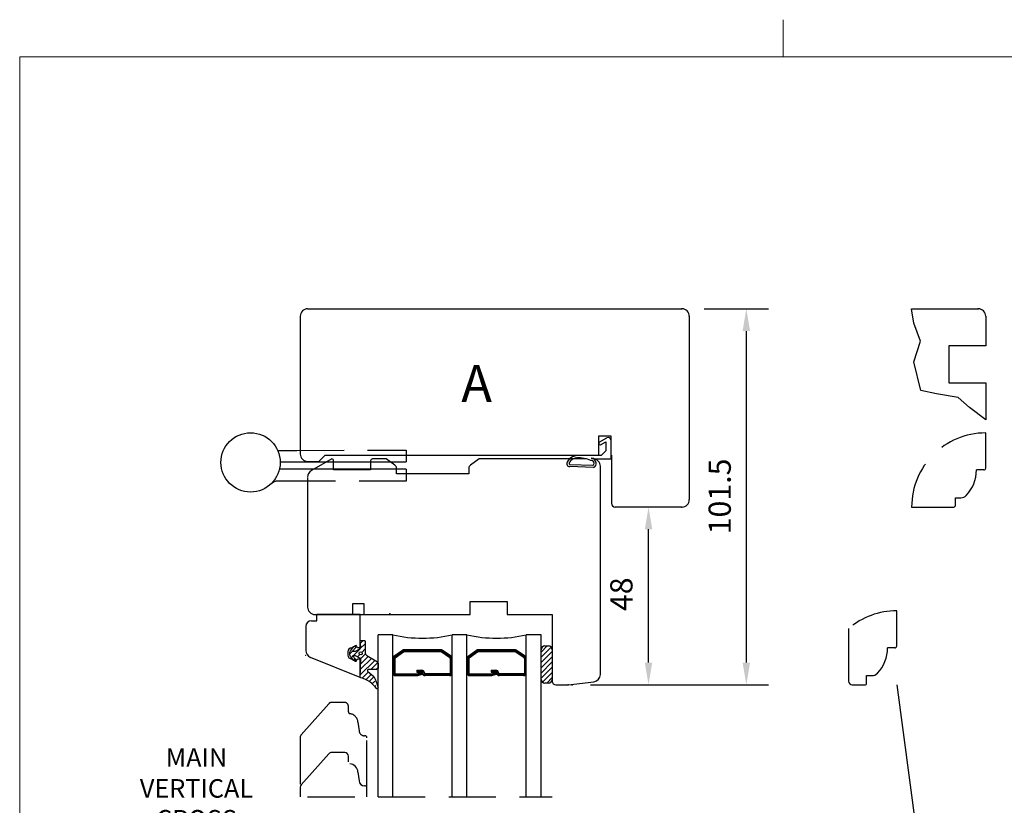
# Model space of a CAD drawing. Units: millimetres. Extents: x -2 to 800, y 0 to 574.
# Drawn here: x 20 to 286, y 362 to 574 of the extents above; entities that cross this region are included whole.
import ezdxf

# ---------------------------------------------------------------- set-up
doc = ezdxf.new("R2010")
doc.units = ezdxf.units.MM
doc.linetypes.add('DASHED', pattern=[19.05, 12.7, -6.35])
for name, color, linetype in [('1', 7, 'Continuous'), ('2', 7, 'Continuous'), ('7', 7, 'Continuous'), ('Dimension', 7, 'Continuous'), ('FRAME', 1, 'Continuous'), ('Language English', 253, 'Continuous'), ('Line Hatch', 253, 'Continuous'), ('Line Hidden Contour', 253, 'DASHED'), ('Line Visable Contour', 7, 'Continuous')]:
    doc.layers.add(name, color=color, linetype=linetype)
doc.styles.add('Inwido', font='GOTHIC.TTF', dxfattribs={"height": 6})
doc.dimstyles.new('InWido', dxfattribs={"dimscale": 2, "dimtxt": 3, "dimasz": 3, "dimexe": 3, "dimexo": 3, "dimgap": 2, "dimtad": 1, "dimdec": 1, "dimtxsty": 'Inwido', "dimcen": 0.09, "dimclrd": 256, "dimclre": 256, "dimclrt": 256, "dimadec": 0, "dimazin": 2, "dimtfac": 1, "dimtdec": 4, "dimtofl": 0, "dimtmove": 2, "dimatfit": 3, "dimfxl": 1, "dimtfillclr": 256, "dimtolj": 1, "dimlwd": -1, "dimlwe": -1, "dimarcsym": 0})

# ---------------------------------------------------------------- blocks, each defined once
blk = doc.blocks.new('DWG_FRAME_A3')
at = {"linetype": 'Continuous', "lineweight": 0}
for p, q in [((123, 287), (123, 292)), ((20, 287), (20, 10)), ((20, 287), (410, 287))]:
    blk.add_line(p, q, dxfattribs=at)
blk = doc.blocks.new('*D27')
at = {"layer": 'Defpoints', "color": 0}
for p in [(189.71, 442.47), (198.71, 442.47), (168.06, 394.47)]:
    blk.add_point(p, dxfattribs=at)
at = {"layer": 'Dimension'}
for p, q in [((192.71, 442.47), (183.71, 442.47)), ((189.71, 400.47), (189.71, 436.47)), ((174.06, 394.47), (195.71, 394.47))]:
    blk.add_line(p, q, dxfattribs=at)
for points in [[(190.71, 436.47), (188.71, 436.47), (189.71, 442.47)], [(188.71, 400.47), (190.71, 400.47), (189.71, 394.47)]]:
    blk.add_solid(points, dxfattribs=at)
at = {"layer": 'Dimension', "insert": (182.38, 418.93), "char_height": 6, "attachment_point": 5, "rotation": 90, "style": 'Inwido'}
blk.add_mtext('\\A1;48', dxfattribs=at)
blk = doc.blocks.new('*D28')
at = {"layer": 'Defpoints', "color": 0}
for p in [(198.71, 495.97), (216.1, 495.97), (169.06, 394.47)]:
    blk.add_point(p, dxfattribs=at)
at = {"layer": 'Dimension'}
for p, q in [((204.71, 495.97), (222.1, 495.97)), ((216.1, 400.47), (216.1, 489.97)), ((175.06, 394.47), (222.1, 394.47))]:
    blk.add_line(p, q, dxfattribs=at)
for points in [[(217.1, 489.97), (215.1, 489.97), (216.1, 495.97)], [(215.1, 400.47), (217.1, 400.47), (216.1, 394.47)]]:
    blk.add_solid(points, dxfattribs=at)
at = {"layer": 'Dimension', "insert": (208.91, 445.33), "char_height": 6, "attachment_point": 5, "rotation": 90, "style": 'Inwido'}
blk.add_mtext('\\A1;101.5', dxfattribs=at)

msp = doc.modelspace()

# ---------------------------------------------------------------- hatches: boundary and pattern name
at = {"layer": 'Line Hatch'}
h = msp.add_hatch(dxfattribs=at)
h.set_pattern_fill('_USER', color=256, angle=45, pattern_type=0)
h.set_pattern_definition([(45, (731.4358, 233.2358), (-0.7071068, 0.7071068), [])])
edge = h.paths.add_edge_path()
edge.add_line((111.892, 396.596), (112.093, 401.216))
edge.add_arc((111.594, 401.238), 0.5, 357.5, 422)
edge.add_line((111.828, 401.679), (110.606, 402.329))
edge.add_line((110.606, 402.329), (109.806, 402.329))
edge.add_line((109.806, 402.329), (110.585, 401.401))
edge.add_arc((110.38, 401.229), 0.268, -140, 40, ccw=False)
edge.add_line((110.174, 401.057), (109.247, 402.162))
edge.add_arc((109.707, 402.547), 0.6, 180, 220, ccw=False)
edge.add_line((109.107, 402.547), (109.107, 403.311))
edge.add_arc((109.707, 403.311), 0.6, 140, 180, ccw=False)
edge.add_line((109.247, 403.696), (110.174, 404.801))
edge.add_arc((110.38, 404.629), 0.268, -40, 140, ccw=False)
edge.add_line((110.585, 404.457), (109.806, 403.529))
edge.add_line((109.806, 403.529), (110.606, 403.529))
edge.add_line((110.606, 403.529), (111.809, 404.169))
edge.add_arc((111.574, 404.61), 0.5, 298, 366)
edge.add_line((112.072, 404.663), (111.909, 406.208))
edge.add_arc((112.108, 406.229), 0.2, 90, 186, ccw=False)
edge.add_line((112.108, 406.429), (113.036, 406.429))
edge.add_arc((113.036, 406.229), 0.2, 0, 90, ccw=False)
edge.add_line((113.236, 406.229), (113.236, 403.245))
edge.add_arc((114.236, 403.245), 1, 180, 238.13411)
edge.add_line((113.708, 402.396), (116.518, 400.65))
edge.add_arc((116.306, 400.31), 0.4, 0, 58.13411, ccw=False)
edge.add_line((116.706, 400.31), (116.706, 398.993))
edge.add_arc((116.306, 398.993), 0.4, -86.20894, 0, ccw=False)
edge.add_line((116.333, 398.594), (114.012, 398.631))
edge.add_arc((114.025, 398.432), 0.2, 93.79106, 180)
edge.add_line((113.825, 398.432), (113.825, 398.277))
edge.add_arc((114.025, 398.277), 0.2, 180, 243.71366)
edge.add_line((113.936, 398.098), (115.599, 396.703))
edge.add_arc((106.845, 391.957), 9.959, 10.61178, 28.46575, ccw=False)
edge.add_arc((116.456, 393.614), 0.25, -115, 45, ccw=False)
edge.add_arc((110.151, 389.002), 7.594, 35.27231, 75.63048)
edge.add_arc((112.141, 396.585), 0.25, 177.5, 245, ccw=False)
edge.add_line((111.892, 396.596), (111.892, 396.596))
edge = h.paths.add_edge_path(flags=16)
edge.add_arc((112.028, 402.977), 0.4, 0, 360)
h = msp.add_hatch(dxfattribs=at)
h.set_pattern_fill('_USER', color=256, angle=45, pattern_type=0)
h.set_pattern_definition([(45, (739.4358, 233.9358), (-0.7071068, 0.7071068), [])])
edge = h.paths.add_edge_path()
edge.add_line((162.706, 404.968), (161.706, 404.968))
edge.add_arc((161.706, 403.968), 1, 90, 180)
edge.add_line((160.706, 403.968), (160.706, 395.968))
edge.add_arc((161.706, 395.968), 1, 180, 270)
edge.add_line((161.706, 394.968), (162.706, 394.968))
edge.add_arc((162.706, 395.968), 1, 270, 360)
edge.add_line((163.706, 395.968), (163.706, 403.968))
edge.add_arc((162.706, 403.968), 1, 0, 90)
h = msp.add_hatch(dxfattribs=at)
h.set_pattern_fill('_USER', color=256, angle=45, pattern_type=0)
h.set_pattern_definition([(45, (739.4358, 233.9358), (-0.7071068, 0.7071068), [])])
edge = h.paths.add_edge_path()
edge.add_line((162.706, 404.968), (161.706, 404.968))
edge.add_arc((161.706, 403.968), 1, 90, 180)
edge.add_line((160.706, 403.968), (160.706, 395.968))
edge.add_arc((161.706, 395.968), 1, 180, 270)
edge.add_line((161.706, 394.968), (162.706, 394.968))
edge.add_arc((162.706, 395.968), 1, 270, 360)
edge.add_line((163.706, 395.968), (163.706, 403.968))
edge.add_arc((162.706, 403.968), 1, 0, 90)

# ---------------------------------------------------------------- linework, layer by layer
at = {"color": 7, "linetype": 'Continuous', "lineweight": 25}
for p, q in [((100.206, 411.768), (100.206, 413.468)), ((111.906, 404.768), (111.906, 413.468)), ((97.206, 410.268), (97.206, 403.757)), ((98.706, 411.768), (100.206, 411.768)), ((110.644, 405.042), (109.565, 404.418)), ((111.206, 404.468), (110.918, 404.968)), ((111.606, 404.468), (111.206, 404.468)), ((111.906, 396.468), (98.457, 401.902)), ((108.565, 403.418), (108.565, 402.518)), ((109.565, 401.518), (110.644, 400.895)), ((110.918, 400.968), (111.206, 401.468)), ((111.206, 401.468), (111.606, 401.468)), ((111.906, 396.468), (111.906, 401.168))]:
    msp.add_line(p, q, dxfattribs=at)
for p, q in [((111.906, 413.468), (100.206, 413.468)), ((157.631, 413.468), (158.454, 413.468)), ((163.706, 413.468), (163.706, 408.468)), ((163.706, 413.468), (163.706, 407.468))]:
    msp.add_line(p, q)
for centre, radius, start, end in [((98.706, 410.268), 1.5, 90, 180), ((109.565, 403.418), 1, 90, 180), ((110.744, 404.868), 0.2, 30, 120), ((111.606, 404.768), 0.3, 270, 0), ((99.206, 403.757), 2, 180, 248), ((109.565, 402.518), 1, 180, 270), ((111.606, 401.168), 0.3, 0, 90), ((110.744, 401.068), 0.2, 240, 330)]:
    msp.add_arc(centre, radius, start, end, dxfattribs=at)
at = {"color": 7, "linetype": 'Continuous', "lineweight": 0}
msp.add_point((97.206, 402.408), dxfattribs=at)
at = {"layer": '1', "color": 7, "linetype": 'Continuous'}
for p, q in [((280.706, 452.968), (280.706, 462.468)), ((280.206, 452.468), (278.206, 452.468)), ((272.556, 442.968), (272.556, 444.968)), ((272.556, 444.968), (274.016, 444.968)), ((260.706, 442.468), (272.056, 442.468)), ((256.706, 404.968), (256.706, 414.468)), ((256.206, 404.468), (254.206, 404.468)), ((248.556, 396.968), (250.016, 396.968)), ((248.556, 394.968), (248.556, 396.968))]:
    msp.add_line(p, q, dxfattribs=at)
at = {"layer": '1', "linetype": 'Continuous'}
msp.add_line((168.47, 453.977), (174.632, 453.757), dxfattribs=at)
for centre, radius, start, end in [((170.379, 453.341), 2.323, 114.29744, 154.9105), ((171.134, 451.603), 4.218, 100.41811, 113.93547), ((170.628, 446.22), 9.535, 68.18575, 91.54094), ((174.062, 454.107), 0.971, 10.76608, 83.53045), ((174.706, 453.468), 2, 360, 90), ((174.486, 454.225), 1.132, 288.25172, 8.94009), ((168.483, 454.213), 0.237, 151.52936, 266.98082), ((174.498, 454.257), 0.517, 284.9725, 5.66088)]:
    msp.add_arc(centre, radius, start, end, dxfattribs=at)
at = {"layer": '1', "color": 7, "linetype": 'Continuous'}
for centre, radius, start, end in [((268.206, 452.468), 10, 316.56746, 0), ((280.206, 452.968), 0.5, 270, 0), ((274.016, 446.968), 2, 270, 316.56746), ((272.056, 442.968), 0.5, 270, 0), ((244.206, 404.468), 10, 316.56746, 0), ((256.206, 404.968), 0.5, 270, 0), ((250.016, 398.968), 2, 270, 316.56746), ((248.056, 394.968), 0.5, 270, 0)]:
    msp.add_arc(centre, radius, start, end, dxfattribs=at)
at = {"layer": '2', "linetype": 'Continuous'}
for p, q in [((176.505, 459.355), (176.305, 459.701)), ((176.378, 459.975), (178.456, 461.175)), ((176.778, 459.282), (178.206, 460.107)), ((178.206, 460.107), (178.206, 457.668)), ((179.506, 460.568), (179.506, 455.468)), ((89.618, 457.768), (94.828, 457.768)), ((177.006, 456.468), (178.206, 457.668)), ((90.305, 454.668), (124.306, 454.684)), ((170.263, 456.342), (171.956, 456.468)), ((171.956, 456.468), (177.006, 456.468)), ((174.239, 455.668), (174.891, 455.668)), ((174.891, 455.668), (175.006, 455.468)), ((175.006, 455.468), (179.506, 455.468)), ((124.308, 452.668), (90.089, 452.668)), ((174.841, 453.15), (168.439, 453.378)), ((97.653, 449.468), (89.799, 449.468))]:
    msp.add_line(p, q, dxfattribs=at)
msp.add_circle((82.306, 454.522), 8, dxfattribs=at)
for centre, radius, start, end in [((176.478, 459.801), 0.2, 120, 210), ((178.806, 460.568), 0.7, 360, 120), ((176.678, 459.455), 0.2, 210, 299.99999), ((168.483, 454.213), 0.837, 151.52936, 266.98082), ((170.348, 453.375), 2.88, 113.93547, 154.54854), ((171.134, 451.603), 4.818, 100.41811, 113.93547), ((174.062, 454.107), 1.571, 10.76608, 83.53045), ((89.799, 446.468), 3, 90, 132.9319)]:
    msp.add_arc(centre, radius, start, end, dxfattribs=at)
at = {"layer": '7', "linetype": 'DASHED'}
for p, q in [((94.828, 457.768), (124.306, 457.784)), ((124.306, 457.784), (124.306, 456.876)), ((124.308, 452.005), (124.308, 449.468)), ((124.308, 449.468), (97.653, 449.468))]:
    msp.add_line(p, q, dxfattribs=at)
at = {"layer": '7', "linetype": 'Continuous'}
for p, q in [((124.306, 456.876), (124.306, 454.684)), ((124.308, 452.668), (124.308, 452.005))]:
    msp.add_line(p, q, dxfattribs=at)
at = {"layer": 'Line Hatch', "linetype": 'ByBlock'}
msp.add_line((256.706, 394.468), (266.706, 319.968), dxfattribs=at)
at = {"layer": 'Line Hidden Contour'}
for p, q in [((263.095, 487.202), (261.328, 492.062)), ((261.328, 481.68), (263.095, 487.202)), ((263.205, 473.949), (261.328, 481.68)), ((267.402, 473.065), (263.205, 473.949)), ((273.255, 472.071), (267.402, 473.065)), ((276.348, 469.31), (273.255, 472.071)), ((280.706, 465.968), (276.348, 469.31))]:
    msp.add_line(p, q, dxfattribs=at)
at = {"layer": 'Line Hidden Contour', "color": 0}
for p, q in [((95.959, 381.003), (103.408, 389.383)), ((105.706, 389.718), (104.155, 389.718)), ((106.306, 389.718), (105.706, 389.718)), ((107.706, 389.718), (106.306, 389.718)), ((108.706, 387.191), (108.706, 388.718)), ((111.294, 384.436), (111.587, 382.088)), ((95.706, 380.338), (95.706, 366.838)), ((113.206, 380.718), (113.081, 380.718)), ((113.706, 366.718), (113.706, 380.218)), ((106.306, 376.218), (105.706, 376.218)), ((97.706, 364.218), (163.706, 364.218))]:
    msp.add_line(p, q, dxfattribs=at)
at = {"layer": 'Line Hidden Contour'}
for centre, end in [((280.706, 442.468), 180), ((256.706, 394.468), 130.5416)]:
    msp.add_arc(centre, 20, 90, end, dxfattribs=at)
at = {"layer": 'Line Hidden Contour', "color": 0}
for centre, radius, start, end in [((104.155, 388.718), 1, 90, 138.36646), ((107.706, 388.718), 1, 0, 90), ((109.206, 387.191), 0.5, 180, 262.27514), ((108.803, 384.218), 2.5, 5, 82.27514), ((96.706, 380.338), 1, 138.36646, 180), ((113.081, 382.218), 1.5, 185, 270), ((113.206, 380.218), 0.5, 0, 90)]:
    msp.add_arc(centre, radius, start, end, dxfattribs=at)
at = {"layer": 'Line Visable Contour'}
for p, q in [((97.706, 495.968), (111.706, 495.968)), ((111.706, 495.968), (124.706, 495.968)), ((124.706, 495.968), (198.706, 495.968)), ((260.706, 495.968), (278.706, 495.968)), ((261.328, 492.062), (260.706, 495.968)), ((95.706, 493.968), (95.706, 456.768)), ((200.706, 493.968), (200.706, 444.468)), ((280.706, 493.968), (280.706, 485.968)), ((280.706, 485.968), (270.706, 485.968)), ((270.706, 485.968), (270.706, 475.968)), ((270.706, 475.968), (280.706, 475.968)), ((280.706, 475.968), (280.706, 465.968)), ((176.306, 456.468), (176.306, 461.668)), ((176.306, 461.668), (179.506, 461.668)), ((176.306, 456.468), (176.306, 461.668)), ((176.306, 461.668), (179.506, 461.668)), ((179.506, 461.668), (179.506, 456.468)), ((179.506, 461.668), (179.506, 456.468)), ((97.706, 454.768), (100.706, 454.768)), ((104.206, 455.468), (98.706, 452.293)), ((100.706, 454.768), (102.406, 456.468)), ((102.406, 456.468), (176.306, 456.468)), ((104.706, 452.468), (104.706, 454.968)), ((114.706, 454.968), (114.706, 452.468)), ((118.881, 455.468), (115.206, 455.468)), ((121.28, 453.789), (118.881, 455.468)), ((144.031, 455.468), (141.633, 453.789)), ((172.992, 455.468), (144.031, 455.468)), ((179.506, 456.468), (179.706, 456.468)), ((179.506, 456.468), (179.706, 456.468)), ((179.706, 456.468), (179.706, 443.468)), ((114.706, 452.468), (104.706, 452.468)), ((121.706, 451.468), (121.706, 452.97)), ((141.206, 452.97), (141.206, 451.468)), ((176.706, 397.3), (176.706, 453.468)), ((97.706, 450.361), (97.706, 415.468)), ((141.206, 451.468), (121.706, 451.468)), ((198.706, 442.468), (180.706, 442.468)), ((109.906, 416.468), (112.906, 416.468)), ((109.906, 413.468), (109.906, 416.468)), ((112.906, 416.468), (112.906, 413.468)), ((141.556, 416.968), (151.556, 416.968)), ((141.556, 413.468), (141.556, 416.968)), ((151.556, 416.968), (151.556, 413.468)), ((99.706, 413.468), (141.556, 413.468)), ((151.556, 413.468), (163.706, 413.468)), ((163.706, 413.468), (163.706, 395.468)), ((243.706, 409.667), (243.706, 395.468)), ((120.706, 407.968), (116.706, 407.968)), ((116.706, 364.218), (116.706, 407.968)), ((120.706, 364.218), (120.706, 407.968)), ((140.706, 407.968), (136.706, 407.968)), ((136.706, 364.218), (136.706, 407.968)), ((140.706, 364.218), (140.706, 407.968)), ((160.706, 407.968), (156.706, 407.968)), ((156.706, 364.218), (156.706, 407.968)), ((160.706, 404.468), (160.706, 407.968)), ((133.589, 403.968), (123.706, 403.968)), ((153.589, 403.968), (143.706, 403.968)), ((160.706, 394.968), (160.706, 404.968)), ((160.706, 394.968), (160.706, 404.968)), ((160.706, 394.768), (160.706, 404.768)), ((160.706, 395.968), (160.706, 403.968)), ((160.706, 395.968), (160.706, 403.968)), ((161.706, 404.968), (162.706, 404.968)), ((161.706, 404.968), (162.706, 404.968)), ((163.706, 403.968), (163.706, 395.968)), ((120.956, 401.612), (120.956, 397.668)), ((120.995, 402.178), (123.295, 403.835)), ((121.142, 401.976), (123.442, 403.632)), ((121.206, 401.612), (121.206, 397.668)), ((121.289, 401.774), (123.589, 403.43)), ((123.706, 403.718), (133.589, 403.718)), ((123.706, 403.468), (133.589, 403.468)), ((136.124, 401.774), (133.706, 403.43)), ((136.271, 401.976), (133.853, 403.632)), ((136.418, 402.178), (134, 403.835)), ((136.206, 401.612), (136.206, 397.668)), ((136.456, 401.612), (136.456, 397.668)), ((140.956, 401.612), (140.956, 397.668)), ((140.995, 402.178), (143.295, 403.835)), ((141.142, 401.976), (143.442, 403.632)), ((141.206, 401.612), (141.206, 397.668)), ((141.289, 401.774), (143.589, 403.43)), ((143.706, 403.718), (153.589, 403.718)), ((143.706, 403.468), (153.589, 403.468)), ((156.124, 401.774), (153.706, 403.43)), ((156.271, 401.976), (153.853, 403.632)), ((156.418, 402.178), (154, 403.835)), ((156.206, 401.612), (156.206, 397.668)), ((156.456, 401.612), (156.456, 397.668)), ((163.706, 403.468), (163.706, 395.468)), ((121.406, 397.468), (127.306, 397.468)), ((121.406, 397.218), (127.306, 397.218)), ((121.406, 396.968), (127.28, 396.968)), ((127.214, 398.438), (127.214, 397.938)), ((127.214, 398.438), (128.506, 398.438)), ((127.214, 398.188), (128.506, 398.188)), ((127.214, 397.938), (128.506, 397.938)), ((127.306, 397.468), (128.577, 397.809)), ((127.371, 397.227), (128.642, 397.567)), ((127.461, 396.992), (128.706, 397.326)), ((128.577, 397.809), (128.706, 397.326)), ((128.706, 397.738), (128.706, 397.668)), ((129.206, 397.738), (129.206, 397.668)), ((136.006, 397.468), (129.406, 397.468)), ((136.006, 397.218), (129.406, 397.218)), ((136.006, 396.968), (129.406, 396.968)), ((141.406, 397.468), (147.306, 397.468)), ((141.406, 397.218), (147.306, 397.218)), ((141.406, 396.968), (147.28, 396.968)), ((147.214, 398.438), (147.214, 397.938)), ((147.214, 398.438), (148.506, 398.438)), ((147.214, 398.188), (148.506, 398.188)), ((147.214, 397.938), (148.506, 397.938)), ((147.306, 397.468), (148.577, 397.809)), ((147.371, 397.227), (148.642, 397.567)), ((147.461, 396.992), (148.706, 397.326)), ((148.577, 397.809), (148.706, 397.326)), ((148.706, 397.738), (148.706, 397.668)), ((149.206, 397.738), (149.206, 397.668)), ((156.006, 397.468), (149.406, 397.468)), ((156.006, 397.218), (149.406, 397.218)), ((156.006, 396.968), (149.406, 396.968)), ((160.706, 364.218), (160.706, 394.768)), ((162.706, 394.968), (161.706, 394.968)), ((162.706, 394.968), (161.706, 394.968)), ((164.706, 394.468), (168.056, 394.468)), ((168.056, 394.468), (174.95, 395.315)), ((244.706, 394.468), (248.056, 394.468))]:
    msp.add_line(p, q, dxfattribs=at)
at = {"layer": 'Line Visable Contour', "color": 0}
for p, q in [((95.959, 367.503), (103.408, 375.883)), ((105.706, 376.218), (104.155, 376.218)), ((107.706, 376.218), (106.306, 376.218)), ((108.706, 373.691), (108.706, 375.218)), ((111.294, 370.936), (111.587, 368.588)), ((95.706, 366.838), (95.706, 364.218)), ((113.206, 367.218), (113.081, 367.218)), ((113.706, 364.218), (113.706, 366.718))]:
    msp.add_line(p, q, dxfattribs=at)
at = {"layer": 'Line Visable Contour'}
msp.add_lwpolyline([(111.892, 396.596), (112.093, 401.216, 0.2891079), (111.828, 401.679), (110.606, 402.329), (109.806, 402.329), (110.585, 401.401, -1), (110.174, 401.057), (109.247, 402.162, -0.176327), (109.107, 402.547), (109.107, 403.311, -0.176327), (109.247, 403.696), (110.174, 404.801, -1), (110.585, 404.457), (109.806, 403.529), (110.606, 403.529), (111.809, 404.169, 0.3057307), (112.072, 404.663), (111.909, 406.208, -0.4452287), (112.108, 406.429), (113.036, 406.429, -0.4142136), (113.236, 406.229), (113.236, 403.245, 0.259242), (113.708, 402.396), (116.518, 400.65, -0.259242), (116.706, 400.31), (116.706, 398.993, -0.394964), (116.333, 398.594), (114.012, 398.631, 0.394964), (113.825, 398.432), (113.825, 398.277, 0.2853937), (113.936, 398.098), (115.599, 396.703, -0.0780606), (116.633, 393.791, -0.8390996), (116.351, 393.387, 0.1779388), (112.036, 396.358, -0.3033467), (111.892, 396.596)], format="xyb", close=True, dxfattribs=at)
msp.add_circle((112.028, 402.977), 0.4, dxfattribs=at)
for centre, radius, start, end in [((97.706, 493.968), 2, 90, 180), ((198.706, 493.968), 2, 0, 90), ((278.706, 493.968), 2, 360, 90), ((97.706, 456.768), 2, 180, 270), ((104.206, 454.968), 0.5, 0, 90), ((115.206, 454.968), 0.5, 90, 180), ((99.706, 450.561), 2, 120, 180), ((120.706, 452.97), 1, 0, 55), ((142.206, 452.97), 1, 125, 180), ((198.706, 444.468), 2, 270, 0), ((180.706, 443.468), 1, 180, 270), ((99.706, 415.468), 2, 180, 270), ((128.706, 443.529), 36.449, 257.32129, 282.67871), ((148.706, 443.529), 36.449, 257.32129, 282.67871), ((123.706, 403.268), 0.7, 90, 126.02737), ((133.589, 403.268), 0.7, 53.97263, 90), ((143.706, 403.268), 0.7, 90, 126.02737), ((153.589, 403.268), 0.7, 53.97263, 90), ((161.706, 403.968), 1, 90, 180), ((161.706, 403.968), 1, 90, 180), ((162.706, 403.968), 1, 0, 90), ((121.406, 401.612), 0.7, 126.02737, 180), ((121.406, 401.612), 0.45, 126.02737, 180), ((121.406, 401.612), 0.2, 126.02737, 180), ((123.706, 403.268), 0.45, 90, 126.02737), ((123.706, 403.268), 0.2, 90, 126.02737), ((133.589, 403.268), 0.45, 53.97263, 90), ((133.589, 403.268), 0.2, 53.97263, 90), ((136.006, 401.612), 0.2, 0, 53.97263), ((136.006, 401.612), 0.45, 0, 53.97263), ((136.006, 401.612), 0.7, 0, 53.97263), ((141.406, 401.612), 0.7, 126.02737, 180), ((141.406, 401.612), 0.45, 126.02737, 180), ((141.406, 401.612), 0.2, 126.02737, 180), ((143.706, 403.268), 0.45, 90, 126.02737), ((143.706, 403.268), 0.2, 90, 126.02737), ((153.589, 403.268), 0.45, 53.97263, 90), ((153.589, 403.268), 0.2, 53.97263, 90), ((156.006, 401.612), 0.2, 0, 53.97263), ((156.006, 401.612), 0.45, 0, 53.97263), ((156.006, 401.612), 0.7, 0, 53.97263), ((121.406, 397.668), 0.7, 180, 270), ((121.406, 397.668), 0.45, 180, 270), ((121.406, 397.668), 0.2, 180, 270), ((127.28, 397.668), 0.7, 270, 285), ((128.506, 397.738), 0.7, 0, 90), ((128.506, 397.738), 0.45, 0, 90), ((128.506, 397.738), 0.2, 0, 90), ((129.406, 397.668), 0.7, 180, 270), ((129.406, 397.668), 0.45, 180, 270), ((129.406, 397.668), 0.2, 180, 270), ((136.006, 397.668), 0.7, 270, 0), ((136.006, 397.668), 0.2, 270, 0), ((136.006, 397.668), 0.45, 270, 0), ((141.406, 397.668), 0.7, 180, 270), ((141.406, 397.668), 0.45, 180, 270), ((141.406, 397.668), 0.2, 180, 270), ((147.28, 397.668), 0.7, 270, 285), ((148.506, 397.738), 0.7, 0, 90), ((148.506, 397.738), 0.45, 0, 90), ((148.506, 397.738), 0.2, 0, 90), ((149.406, 397.668), 0.7, 180, 270), ((149.406, 397.668), 0.45, 180, 270), ((149.406, 397.668), 0.2, 180, 270), ((156.006, 397.668), 0.7, 270, 0), ((156.006, 397.668), 0.2, 270, 0), ((156.006, 397.668), 0.45, 270, 0), ((161.706, 395.968), 1, 180, 270), ((161.706, 395.968), 1, 180, 270), ((162.706, 395.968), 1, 270, 360), ((174.706, 397.3), 2, 277, 0), ((164.706, 395.468), 1, 180, 270), ((164.706, 395.468), 1, 180, 270), ((244.706, 395.468), 1, 180, 270)]:
    msp.add_arc(centre, radius, start, end, dxfattribs=at)
at = {"layer": 'Line Visable Contour', "color": 0}
for centre, radius, start, end in [((104.155, 375.218), 1, 90, 138.36646), ((107.706, 375.218), 1, 0, 90), ((108.803, 370.718), 2.5, 5, 82.27514), ((96.706, 366.838), 1, 138.36646, 180), ((113.081, 368.718), 1.5, 185, 270), ((113.206, 366.718), 0.5, 0, 90)]:
    msp.add_arc(centre, radius, start, end, dxfattribs=at)
at = {"layer": 'Line Visable Contour'}
for p in [(198.706, 495.968), (198.706, 495.968), (278.706, 495.968), (278.706, 495.968), (198.706, 442.468), (198.706, 442.468), (119.906, 413.668), (168.056, 394.468), (169.056, 394.468)]:
    msp.add_point(p, dxfattribs=at)

# ---------------------------------------------------------------- block references
at = {"layer": 'FRAME', "xscale": 2, "yscale": 2, "zscale": 2}
msp.add_blockref('DWG_FRAME_A3', (-20, -10), dxfattribs=at)

# ---------------------------------------------------------------- texts
at = {"layer": 'Dimension', "insert": (139.16, 480.802), "char_height": 10, "attachment_point": 1, "line_spacing_factor": 1.320528, "style": 'Inwido'}
msp.add_mtext('A', dxfattribs=at)
at = {"layer": 'Language English', "color": 7, "insert": (67.706, 361.718), "char_height": 5, "attachment_point": 5, "style": 'Inwido'}
msp.add_mtext('{MAIN\\PVERTICAL\\PCROSS\\PSECTION}', dxfattribs=at)

# ---------------------------------------------------------------- dimensions: what is measured, and where the dimension line sits
at = {"layer": 'Dimension'}
for base, p1, p2, text, picture, middle in [((216.101, 495.968), (169.056, 394.468), (198.706, 495.968), '101.5', '*D28', (208.911, 445.334)), ((189.706, 442.468), (168.056, 394.468), (198.706, 442.468), '48', '*D27', (182.377, 418.93))]:
    dim = msp.add_linear_dim(base=base, p1=p1, p2=p2, angle=90, text=text, dimstyle='InWido', dxfattribs=at)
    dim.commit()
    dim.dimension.update_dxf_attribs({"geometry": picture, "text_midpoint": middle, "dimtype": 160, "text_rotation": 90})

doc.saveas('drawing.dxf')
